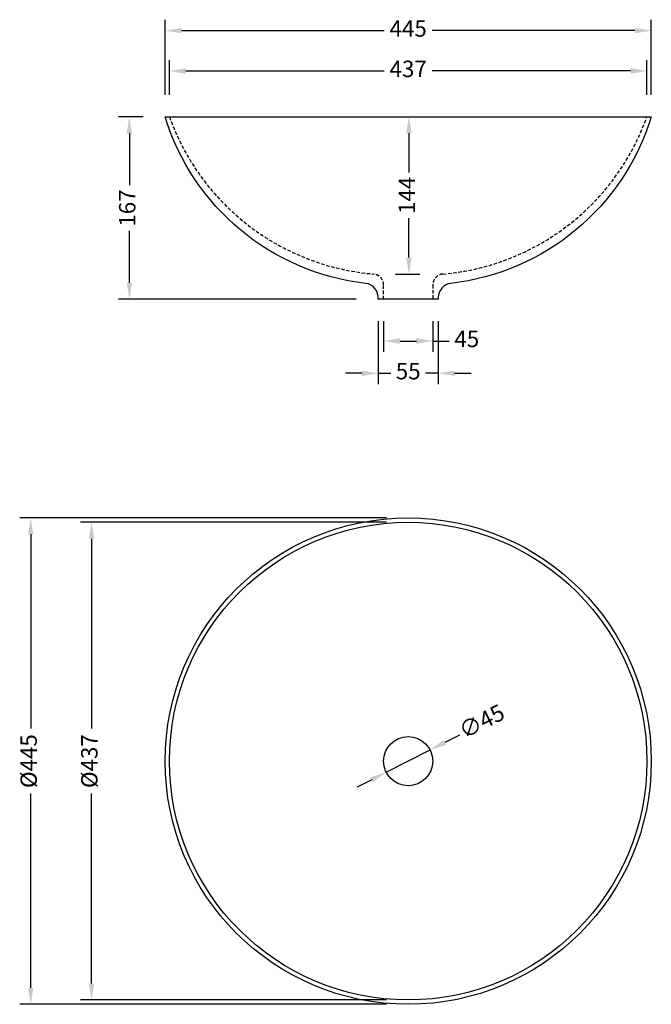
# Model space of a CAD drawing. Units: millimetres. Extents: x 7052 to 7630, y 2019 to 2920.
import ezdxf

# ---------------------------------------------------------------- set-up
doc = ezdxf.new("R2010")
doc.units = ezdxf.units.MM
doc.header["$LTSCALE"] = 0.5
doc.linetypes.add('HIDDEN', pattern=[9.525, 6.35, -3.175])
doc.styles.get("Standard").update_dxf_attribs({"font": 'arial.ttf'})
doc.dimstyles.new('ISO-25', dxfattribs={"dimtxt": 15, "dimasz": 15, "dimexe": 10, "dimexo": 20, "dimgap": 5, "dimtad": 0, "dimdec": 0, "dimtxsty": 'Standard', "dimcen": 0, "dimclrd": 8, "dimclre": 8, "dimadec": 0, "dimazin": 0, "dimtfac": 1, "dimtdec": 0, "dimtmove": 0, "dimatfit": 3, "dimfxl": 1, "dimarcsym": 0})

# ---------------------------------------------------------------- blocks, each defined once
blk = doc.blocks.new('*D1')
at = {"color": 8, "lineweight": -2, "transparency": 16777216}
for p, q in [((7387.31, 2464.4), (7051.88, 2464.4)), ((7061.88, 2449.4), (7061.88, 2271.69)), ((7061.88, 2034.4), (7061.88, 2212.12)), ((7387.31, 2019.4), (7051.88, 2019.4))]:
    blk.add_line(p, q, dxfattribs=at)
at = {"color": 8, "transparency": 16777216}
for points in [[(7059.38, 2449.4), (7064.38, 2449.4), (7061.88, 2464.4)], [(7059.38, 2034.4), (7064.38, 2034.4), (7061.88, 2019.4)]]:
    blk.add_solid(points, dxfattribs=at)
at = {"layer": 'Defpoints', "color": 0, "transparency": 16777216}
for p in [(7407.31, 2464.4), (7061.88, 2019.4), (7407.31, 2019.4)]:
    blk.add_point(p, dxfattribs=at)
at = {"color": 0, "transparency": 16777216, "insert": (7061.88, 2241.9), "char_height": 15, "attachment_point": 5, "rotation": 90}
blk.add_mtext('%%C445', dxfattribs=at)
blk = doc.blocks.new('*D5')
at = {"color": 8, "lineweight": -2, "transparency": 16777216}
for p, q in [((7387.31, 2460.4), (7107.45, 2460.4)), ((7117.45, 2445.4), (7117.45, 2271.63)), ((7117.45, 2038.4), (7117.45, 2212.17)), ((7387.31, 2023.4), (7107.45, 2023.4))]:
    blk.add_line(p, q, dxfattribs=at)
at = {"color": 8, "transparency": 16777216}
for points in [[(7114.95, 2445.4), (7119.95, 2445.4), (7117.45, 2460.4)], [(7114.95, 2038.4), (7119.95, 2038.4), (7117.45, 2023.4)]]:
    blk.add_solid(points, dxfattribs=at)
at = {"layer": 'Defpoints', "color": 0, "transparency": 16777216}
for p in [(7407.31, 2460.4), (7117.45, 2023.4), (7407.31, 2023.4)]:
    blk.add_point(p, dxfattribs=at)
at = {"color": 0, "transparency": 16777216, "insert": (7117.45, 2241.9), "char_height": 15, "attachment_point": 5, "rotation": 90}
blk.add_mtext('%%C437', dxfattribs=at)
blk = doc.blocks.new('*D6')
at = {"color": 8, "lineweight": -2, "transparency": 16777216}
for p, q in [((7454.11, 2265.7), (7440.74, 2258.9)), ((7387.26, 2231.71), (7427.37, 2252.1)), ((7373.88, 2224.91), (7360.51, 2218.11))]:
    blk.add_line(p, q, dxfattribs=at)
at = {"color": 8, "transparency": 16777216}
for points in [[(7439.61, 2261.13), (7441.87, 2256.67), (7427.37, 2252.1)], [(7372.75, 2227.14), (7375.02, 2222.68), (7387.26, 2231.71)]]:
    blk.add_solid(points, dxfattribs=at)
at = {"layer": 'Defpoints', "color": 0, "transparency": 16777216}
for p in [(7427.37, 2252.1), (7387.26, 2231.71)]:
    blk.add_point(p, dxfattribs=at)
at = {"color": 0, "transparency": 16777216, "insert": (7475.47, 2276.56), "char_height": 15, "attachment_point": 5, "rotation": 26.95169}
blk.add_mtext('∅45', dxfattribs=at)
blk = doc.blocks.new('*D7')
at = {"color": 8, "lineweight": -2, "transparency": 16777216}
for p, q in [((7384.81, 2644.4), (7384.81, 2616.23)), ((7429.81, 2644.4), (7429.81, 2616.23)), ((7399.81, 2626.23), (7414.81, 2626.23)), ((7429.81, 2626.23), (7444.81, 2626.23))]:
    blk.add_line(p, q, dxfattribs=at)
at = {"color": 8, "transparency": 16777216}
for points in [[(7399.81, 2628.73), (7399.81, 2623.73), (7384.81, 2626.23)], [(7414.81, 2628.73), (7414.81, 2623.73), (7429.81, 2626.23)]]:
    blk.add_solid(points, dxfattribs=at)
at = {"layer": 'Defpoints', "color": 0, "transparency": 16777216}
for p in [(7384.81, 2664.4), (7429.81, 2664.4), (7429.81, 2626.23)]:
    blk.add_point(p, dxfattribs=at)
at = {"color": 0, "transparency": 16777216, "insert": (7460.91, 2626.23), "char_height": 15, "attachment_point": 5}
blk.add_mtext('45', dxfattribs=at)
blk = doc.blocks.new('*D8')
at = {"color": 8, "lineweight": -2, "transparency": 16777216}
for p, q in [((7395.62, 2831.4), (7417.99, 2831.4)), ((7407.99, 2816.4), (7407.99, 2780.3)), ((7407.99, 2702.54), (7407.99, 2738.64)), ((7395.62, 2687.54), (7417.99, 2687.54))]:
    blk.add_line(p, q, dxfattribs=at)
at = {"color": 8, "transparency": 16777216}
for points in [[(7405.49, 2816.4), (7410.49, 2816.4), (7407.99, 2831.4)], [(7405.49, 2702.54), (7410.49, 2702.54), (7407.99, 2687.54)]]:
    blk.add_solid(points, dxfattribs=at)
at = {"layer": 'Defpoints', "color": 0, "transparency": 16777216}
for p in [(7375.62, 2831.4), (7407.99, 2831.4), (7375.62, 2687.54)]:
    blk.add_point(p, dxfattribs=at)
at = {"color": 0, "transparency": 16777216, "insert": (7407.99, 2759.47), "char_height": 15, "attachment_point": 5, "rotation": 90}
blk.add_mtext('144', dxfattribs=at)
blk = doc.blocks.new('*D9')
at = {"color": 8, "lineweight": -2, "transparency": 16777216}
for p, q in [((7164.81, 2831.4), (7142.12, 2831.4)), ((7152.12, 2816.4), (7152.12, 2768.77)), ((7152.12, 2679.4), (7152.12, 2727.04)), ((7359.81, 2664.4), (7142.12, 2664.4))]:
    blk.add_line(p, q, dxfattribs=at)
at = {"color": 8, "transparency": 16777216}
for points in [[(7149.62, 2816.4), (7154.62, 2816.4), (7152.12, 2831.4)], [(7149.62, 2679.4), (7154.62, 2679.4), (7152.12, 2664.4)]]:
    blk.add_solid(points, dxfattribs=at)
at = {"layer": 'Defpoints', "color": 0, "transparency": 16777216}
for p in [(7184.81, 2831.4), (7152.12, 2664.4), (7379.81, 2664.4)]:
    blk.add_point(p, dxfattribs=at)
at = {"color": 0, "transparency": 16777216, "insert": (7152.12, 2747.9), "char_height": 15, "attachment_point": 5, "rotation": 90}
blk.add_mtext('167', dxfattribs=at)
blk = doc.blocks.new('*D10')
at = {"color": 8, "lineweight": -2, "transparency": 16777216}
for p, q in [((7184.81, 2851.4), (7184.81, 2920.22)), ((7629.81, 2851.4), (7629.81, 2920.22)), ((7199.81, 2910.22), (7385.38, 2910.22)), ((7614.81, 2910.22), (7429.24, 2910.22))]:
    blk.add_line(p, q, dxfattribs=at)
at = {"color": 8, "transparency": 16777216}
for points in [[(7199.81, 2912.72), (7199.81, 2907.72), (7184.81, 2910.22)], [(7614.81, 2912.72), (7614.81, 2907.72), (7629.81, 2910.22)]]:
    blk.add_solid(points, dxfattribs=at)
at = {"layer": 'Defpoints', "color": 0, "transparency": 16777216}
for p in [(7629.81, 2910.22), (7184.81, 2831.4), (7629.81, 2831.4)]:
    blk.add_point(p, dxfattribs=at)
at = {"color": 0, "transparency": 16777216, "insert": (7407.31, 2910.22), "char_height": 15, "attachment_point": 5}
blk.add_mtext('445', dxfattribs=at)
blk = doc.blocks.new('*D11')
at = {"color": 8, "lineweight": -2, "transparency": 16777216}
for p, q in [((7188.81, 2851.4), (7188.81, 2883.29)), ((7625.81, 2851.4), (7625.81, 2883.29)), ((7203.81, 2873.29), (7385.44, 2873.29)), ((7610.81, 2873.29), (7429.18, 2873.29))]:
    blk.add_line(p, q, dxfattribs=at)
at = {"color": 8, "transparency": 16777216}
for points in [[(7203.81, 2875.79), (7203.81, 2870.79), (7188.81, 2873.29)], [(7610.81, 2875.79), (7610.81, 2870.79), (7625.81, 2873.29)]]:
    blk.add_solid(points, dxfattribs=at)
at = {"layer": 'Defpoints', "color": 0, "transparency": 16777216}
for p in [(7188.81, 2873.29), (7188.81, 2831.4), (7625.81, 2831.4)]:
    blk.add_point(p, dxfattribs=at)
at = {"color": 0, "transparency": 16777216, "insert": (7407.31, 2873.29), "char_height": 15, "attachment_point": 5}
blk.add_mtext('437', dxfattribs=at)
blk = doc.blocks.new('*D12')
at = {"color": 8, "lineweight": -2, "transparency": 16777216}
for p, q in [((7379.81, 2644.4), (7379.81, 2586.72)), ((7434.81, 2644.4), (7434.81, 2586.72)), ((7364.81, 2596.72), (7349.81, 2596.72)), ((7379.81, 2596.72), (7391.51, 2596.72)), ((7434.81, 2596.72), (7423.11, 2596.72)), ((7449.81, 2596.72), (7464.81, 2596.72))]:
    blk.add_line(p, q, dxfattribs=at)
at = {"color": 8, "transparency": 16777216}
for points in [[(7364.81, 2599.22), (7364.81, 2594.22), (7379.81, 2596.72)], [(7449.81, 2599.22), (7449.81, 2594.22), (7434.81, 2596.72)]]:
    blk.add_solid(points, dxfattribs=at)
at = {"layer": 'Defpoints', "color": 0, "transparency": 16777216}
for p in [(7379.81, 2664.4), (7434.81, 2664.4), (7379.81, 2596.72)]:
    blk.add_point(p, dxfattribs=at)
at = {"color": 0, "transparency": 16777216, "insert": (7407.31, 2596.72), "char_height": 15, "attachment_point": 5}
blk.add_mtext('55', dxfattribs=at)

msp = doc.modelspace()

# ---------------------------------------------------------------- linework, layer by layer
at = {"linetype": 'HIDDEN'}
for p, q in [((7384.81, 2664.4), (7384.81, 2677.57)), ((7429.81, 2677.57), (7429.81, 2664.4))]:
    msp.add_line(p, q, dxfattribs=at)
msp.add_lwpolyline([(7446.33, 2678.98, 0.381149), (7434.81, 2666.06), (7434.81, 2664.4), (7379.81, 2664.4), (7379.81, 2666.06, 0.381149), (7368.29, 2678.98, -0.297879), (7184.81, 2831.4), (7629.81, 2831.4, -0.297879)], format="xyb", close=True)
for radius in [222.5, 218.5, 22.5]:
    msp.add_circle((7407.31, 2241.9), radius)
for centre, radius, start, end in [((7394.04, 2904.67), 217.91, 199.64625, 265.15037), ((7420.58, 2904.67), 217.91, 274.84963, 340.35375), ((7374.81, 2677.57), 10, 360, 85.37943), ((7439.81, 2677.57), 10, 94.62057, 180)]:
    msp.add_arc(centre, radius, start, end, dxfattribs=at)

# ---------------------------------------------------------------- dimensions: what is measured, and where the dimension line sits
for base, p1, p2, picture, middle in [((7629.81, 2910.22), (7184.81, 2831.4), (7629.81, 2831.4), '*D10', (7407.31, 2910.22)), ((7188.81, 2873.29), (7625.81, 2831.4), (7188.81, 2831.4), '*D11', (7407.31, 2873.29)), ((7429.81, 2626.23), (7384.81, 2664.4), (7429.81, 2664.4), '*D7', (7460.91, 2626.23))]:
    dim = msp.add_linear_dim(base=base, p1=p1, p2=p2, dimstyle='ISO-25')
    dim.commit()
    dim.dimension.update_dxf_attribs({"geometry": picture, "text_midpoint": middle})
for base, p1, p2, picture, middle in [((7152.12, 2664.4), (7184.81, 2831.4), (7379.81, 2664.4), '*D9', (7152.12, 2747.9)), ((7407.99, 2831.4), (7375.62, 2687.54), (7375.62, 2831.4), '*D8', (7407.99, 2759.47))]:
    dim = msp.add_linear_dim(base=base, p1=p1, p2=p2, angle=90, dimstyle='ISO-25')
    dim.commit()
    dim.dimension.update_dxf_attribs({"geometry": picture, "text_midpoint": middle})
dim = msp.add_linear_dim(base=(7379.81, 2596.72), p1=(7434.81, 2664.4), p2=(7379.81, 2664.4), dimstyle='ISO-25')
dim.commit()
dim.dimension.update_dxf_attribs({"geometry": '*D12', "text_midpoint": (7407.31, 2596.72), "dimtype": 160})
for base, p1, p2, picture, middle in [((7061.88, 2019.4), (7407.31, 2464.4), (7407.31, 2019.4), '*D1', (7061.88, 2241.9)), ((7117.45, 2023.4), (7407.31, 2460.4), (7407.31, 2023.4), '*D5', (7117.45, 2241.9))]:
    dim = msp.add_linear_dim(base=base, p1=p1, p2=p2, angle=90, text='%%C<>', dimstyle='ISO-25')
    dim.commit()
    dim.dimension.update_dxf_attribs({"geometry": picture, "text_midpoint": middle})
dim = msp.add_diameter_dim_2p(p1=(7387.26, 2231.71), p2=(7427.37, 2252.1), dimstyle='ISO-25')
dim.commit()
dim.dimension.update_dxf_attribs({"geometry": '*D6', "text_midpoint": (7475.47, 2276.56)})

doc.saveas('drawing.dxf')
